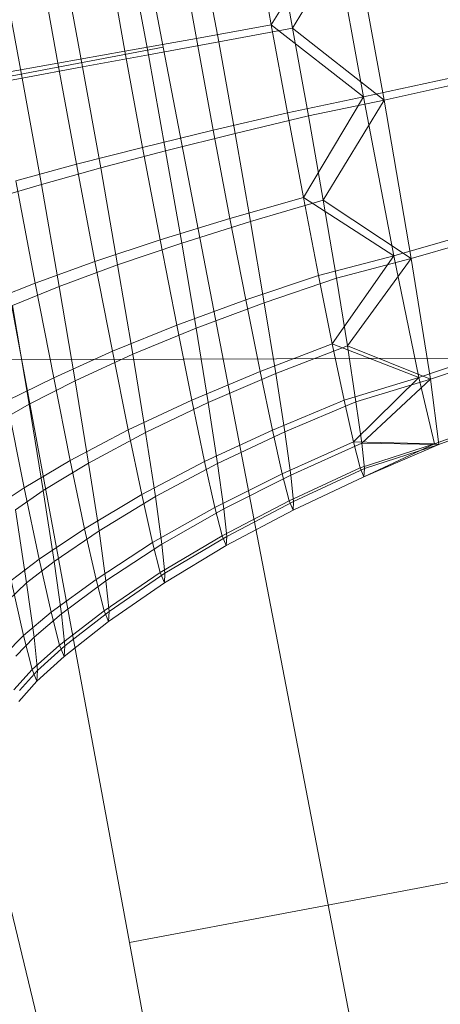
# Model space of a CAD drawing. Units: millimetres. Extents: x -299197 to -293008, y -32761 to -26488.
# Drawn here: x -296401 to -296400, y -28812 to -28810 of the extents above; entities that cross this region are included whole.
import ezdxf

# ---------------------------------------------------------------- set-up
doc = ezdxf.new("R2010")
doc.units = ezdxf.units.MM
for name, pattern in [('K5LT32776', [0]), ('K5LT32777', [0]), ('K5LT32778', [0]), ('K5LT32779', [0])]:
    doc.linetypes.add(name, pattern=pattern)
doc.layers.get('0').update_dxf_attribs({"true_color": 0x5890e1})

# ---------------------------------------------------------------- blocks, each defined once
blk = doc.blocks.new('U0')
at = {"color": 61, "linetype": 'K5LT32777', "lineweight": 18, "true_color": 0xd6e499}
blk.add_line((-296394.375, -28839.0879), (-296403.875, -28799.9355), dxfattribs=at)
blk = doc.blocks.new('U2')
at = {"color": 136, "linetype": 'K5LT32776', "lineweight": 18, "true_color": 0x068771}
blk.add_line((-297826.4062, -28815.7129), (-296317.7812, -28810.168), dxfattribs=at)
blk.add_line((-297826.4062, -28815.7129), (-296317.7812, -28810.168), dxfattribs=at)
blk = doc.blocks.new('U4')
at = {"color": 231, "linetype": 'K5LT32778', "lineweight": 18, "true_color": 0xe499b8}
for p, q in [((-296401.1988, -28806.7613), (-296400.6346, -28809.7267)), ((-296400.7154, -28811.8676), (-296401.2585, -28808.9363)), ((-296400.6346, -28809.7267), (-296401.8934, -28809.964)), ((-296400.6346, -28809.7267), (-296400.0758, -28812.6327)), ((-296399.4566, -28811.6303), (-296400.7154, -28811.8676)), ((-296400.1941, -28814.7128), (-296400.7154, -28811.8676))]:
    blk.add_line(p, q, dxfattribs=at)
blk = doc.blocks.new('U3')
blk.add_blockref('U4', (0, 0))
blk = doc.blocks.new('U8')
at = {"color": 153, "linetype": 'K5LT32779', "lineweight": 18, "true_color": 0x5890e1}
for p, q in [((-296400.2303, -28809.4349), (-296400.3764, -28809.6732)), ((-296400.1814, -28809.4422), (-296400.3253, -28809.6808)), ((-296400.1557, -28809.8455), (-296400.2303, -28809.4349)), ((-296400.1814, -28809.4422), (-296400.1067, -28809.8528)), ((-296400.3764, -28809.6732), (-296400.4141, -28809.4632)), ((-296400.3253, -28809.6808), (-296400.364, -28809.4706)), ((-296400.5949, -28809.4861), (-296400.5555, -28809.7055)), ((-296400.5426, -28809.4939), (-296400.5022, -28809.7134)), ((-296400.7263, -28809.7361), (-296400.7676, -28809.5063)), ((-296400.6704, -28809.7444), (-296400.7128, -28809.5144)), ((-296400.9299, -28809.5233), (-296400.8866, -28809.7648)), ((-296400.8723, -28809.5318), (-296400.8278, -28809.7735)), ((-296400.972, -28809.8003), (-296401.0188, -28809.5456)), ((-296400.3764, -28809.6732), (-296400.5555, -28809.7055)), ((-296400.3253, -28809.6808), (-296400.5022, -28809.7134)), ((-296400.1557, -28809.8455), (-296400.3764, -28809.6732)), ((-296400.3764, -28809.6732), (-296400.3377, -28809.8834)), ((-296400.1067, -28809.8528), (-296400.3253, -28809.6808)), ((-296400.3253, -28809.6808), (-296400.2876, -28809.8908)), ((-296400.7263, -28809.7361), (-296400.5555, -28809.7055)), ((-296400.5151, -28809.925), (-296400.5555, -28809.7055)), ((-296400.6704, -28809.7444), (-296400.5022, -28809.7134)), ((-296400.4628, -28809.9327), (-296400.5022, -28809.7134)), ((-296400.7263, -28809.7361), (-296400.8866, -28809.7648)), ((-296400.6704, -28809.7444), (-296400.8278, -28809.7735)), ((-296400.7263, -28809.7361), (-296400.684, -28809.9661)), ((-296400.6704, -28809.7444), (-296400.6292, -28809.9742)), ((-296401.0339, -28809.7911), (-296400.8866, -28809.7648)), ((-296400.972, -28809.8003), (-296400.8278, -28809.7735)), ((-296400.8421, -28810.0065), (-296400.8866, -28809.7648)), ((-296400.7844, -28810.015), (-296400.8278, -28809.7735)), ((-296399.7763, -28809.7631), (-296400.1557, -28809.8455)), ((-296399.7306, -28809.7699), (-296400.1067, -28809.8528)), ((-296400.972, -28809.8003), (-296401.0878, -28809.8218)), ((-296400.972, -28809.8003), (-296400.9263, -28810.0548)), ((-296400.1557, -28809.8455), (-296400.3377, -28809.8834)), ((-296400.1557, -28809.8455), (-296400.2995, -28810.0856)), ((-296400.083, -28810.2254), (-296400.1557, -28809.8455)), ((-296400.1067, -28809.8528), (-296400.2876, -28809.8908)), ((-296400.1067, -28809.8528), (-296400.2523, -28810.0926)), ((-296400.1067, -28809.8528), (-296400.0415, -28810.2315)), ((-296400.5151, -28809.925), (-296400.3377, -28809.8834)), ((-296400.4628, -28809.9327), (-296400.2876, -28809.8908)), ((-296400.2995, -28810.0856), (-296400.3377, -28809.8834)), ((-296400.2523, -28810.0926), (-296400.2876, -28809.8908)), ((-296400.5151, -28809.925), (-296400.684, -28809.9661)), ((-296400.4628, -28809.9327), (-296400.6292, -28809.9742)), ((-296400.5151, -28809.925), (-296400.4753, -28810.1361)), ((-296400.4628, -28809.9327), (-296400.426, -28810.1434)), ((-296400.8421, -28810.0065), (-296400.684, -28809.9661)), ((-296400.6422, -28810.1873), (-296400.684, -28809.9661)), ((-296400.7844, -28810.015), (-296400.6292, -28809.9742)), ((-296400.5906, -28810.195), (-296400.6292, -28809.9742)), ((-296400.8421, -28810.0065), (-296400.987, -28810.0458)), ((-296400.7844, -28810.015), (-296400.9263, -28810.0548)), ((-296400.8421, -28810.0065), (-296400.7982, -28810.239)), ((-296400.7844, -28810.015), (-296400.7439, -28810.247)), ((-296401.0399, -28810.0884), (-296400.9263, -28810.0548)), ((-296400.9407, -28810.2908), (-296400.987, -28810.0458)), ((-296400.8835, -28810.2992), (-296400.9263, -28810.0548)), ((-296400.2995, -28810.0856), (-296400.4753, -28810.1361)), ((-296400.083, -28810.2254), (-296400.2995, -28810.0856)), ((-296400.2995, -28810.0856), (-296400.2633, -28810.2722)), ((-296400.2523, -28810.0926), (-296400.426, -28810.1434)), ((-296400.0415, -28810.2315), (-296400.2523, -28810.0926)), ((-296400.2523, -28810.0926), (-296400.2208, -28810.2785)), ((-296399.7084, -28810.1181), (-296400.083, -28810.2254)), ((-296399.6696, -28810.1239), (-296400.0415, -28810.2315)), ((-296400.6422, -28810.1873), (-296400.4753, -28810.1361)), ((-296400.5906, -28810.195), (-296400.426, -28810.1434)), ((-296400.4374, -28810.331), (-296400.4753, -28810.1361)), ((-296400.3931, -28810.3375), (-296400.426, -28810.1434)), ((-296400.6422, -28810.1873), (-296400.7982, -28810.239)), ((-296400.5906, -28810.195), (-296400.7439, -28810.247)), ((-296400.6422, -28810.1873), (-296400.6026, -28810.3915)), ((-296400.5906, -28810.195), (-296400.5561, -28810.3984)), ((-296400.083, -28810.2254), (-296400.2633, -28810.2722)), ((-296400.083, -28810.2254), (-296400.2305, -28810.4357)), ((-296400.0233, -28810.5167), (-296400.083, -28810.2254)), ((-296400.9407, -28810.2908), (-296400.7982, -28810.239)), ((-296400.8835, -28810.2992), (-296400.7439, -28810.247)), ((-296400.7565, -28810.4536), (-296400.7982, -28810.239)), ((-296400.7077, -28810.4608), (-296400.7439, -28810.247)), ((-296400.0415, -28810.2315), (-296400.2208, -28810.2785)), ((-296400.0415, -28810.2315), (-296400.1943, -28810.4411)), ((-296400.0415, -28810.2315), (-296399.9956, -28810.5208)), ((-296400.4374, -28810.331), (-296400.2633, -28810.2722)), ((-296400.2305, -28810.4357), (-296400.2633, -28810.2722)), ((-296400.9407, -28810.2908), (-296401.0551, -28810.3356)), ((-296400.9407, -28810.2908), (-296400.8968, -28810.5169)), ((-296400.3931, -28810.3375), (-296400.2208, -28810.2785)), ((-296400.1943, -28810.4411), (-296400.2208, -28810.2785)), ((-296400.8835, -28810.2992), (-296400.9952, -28810.3445)), ((-296400.8835, -28810.2992), (-296400.8454, -28810.5245)), ((-296400.9552, -28810.5805), (-296400.9952, -28810.3445)), ((-296400.4374, -28810.331), (-296400.6026, -28810.3915)), ((-296400.3931, -28810.3375), (-296400.5561, -28810.3984)), ((-296400.4374, -28810.331), (-296400.4031, -28810.5018)), ((-296400.3931, -28810.3375), (-296400.3654, -28810.5073)), ((-296400.7565, -28810.4536), (-296400.6026, -28810.3915)), ((-296400.5667, -28810.5705), (-296400.6026, -28810.3915)), ((-296399.6526, -28810.3904), (-296400.0233, -28810.5167)), ((-296400.7077, -28810.4608), (-296400.5561, -28810.3984)), ((-296400.5272, -28810.5763), (-296400.5561, -28810.3984)), ((-296399.6267, -28810.3942), (-296399.9956, -28810.5208)), ((-296400.2305, -28810.4357), (-296400.4031, -28810.5018)), ((-296400.0233, -28810.5167), (-296400.2305, -28810.4357)), ((-296400.2305, -28810.4357), (-296400.2022, -28810.5704)), ((-296400.7565, -28810.4536), (-296400.8968, -28810.5169)), ((-296400.7077, -28810.4608), (-296400.8454, -28810.5245)), ((-296400.7565, -28810.4536), (-296400.7188, -28810.6417)), ((-296400.7077, -28810.4608), (-296400.6772, -28810.6478)), ((-296400.1943, -28810.4411), (-296400.3654, -28810.5073)), ((-296399.9956, -28810.5208), (-296400.1943, -28810.4411)), ((-296400.1943, -28810.4411), (-296400.1738, -28810.5746)), ((-296400.5667, -28810.5705), (-296400.4031, -28810.5018)), ((-296400.5272, -28810.5763), (-296400.3654, -28810.5073)), ((-296400.3737, -28810.6424), (-296400.4031, -28810.5018)), ((-296400.344, -28810.6468), (-296400.3654, -28810.5073)), ((-296401.0091, -28810.5725), (-296400.8968, -28810.5169)), ((-296400.9552, -28810.5805), (-296400.8454, -28810.5245)), ((-296400.8571, -28810.7151), (-296400.8968, -28810.5169)), ((-296400.8133, -28810.7216), (-296400.8454, -28810.5245)), ((-296400.0233, -28810.5167), (-296400.2022, -28810.5704)), ((-296400.0233, -28810.5167), (-296400.1797, -28810.6704)), ((-296399.9956, -28810.5208), (-296400.1738, -28810.5746)), ((-296399.9956, -28810.5208), (-296400.1602, -28810.6733)), ((-296399.9858, -28810.6752), (-296400.0233, -28810.5167)), ((-296399.9956, -28810.5208), (-296399.976, -28810.6766)), ((-296399.6175, -28810.5385), (-296399.9858, -28810.6752)), ((-296399.6084, -28810.5398), (-296399.976, -28810.6766)), ((-296400.9552, -28810.5805), (-296401.0232, -28810.6195)), ((-296401.0091, -28810.5725), (-296400.9675, -28810.78)), ((-296400.9552, -28810.5805), (-296400.9216, -28810.7868)), ((-296400.5667, -28810.5705), (-296400.7188, -28810.6417)), ((-296400.5272, -28810.5763), (-296400.6772, -28810.6478)), ((-296400.5667, -28810.5705), (-296400.5358, -28810.7178)), ((-296400.5272, -28810.5763), (-296400.5047, -28810.7224)), ((-296400.3737, -28810.6424), (-296400.2022, -28810.5704)), ((-296400.344, -28810.6468), (-296400.1738, -28810.5746)), ((-296400.1797, -28810.6704), (-296400.2022, -28810.5704)), ((-296400.1602, -28810.6733), (-296400.1738, -28810.5746)), ((-296400.8571, -28810.7151), (-296400.7188, -28810.6417)), ((-296400.8133, -28810.7216), (-296400.6772, -28810.6478)), ((-296400.6863, -28810.7965), (-296400.7188, -28810.6417)), ((-296400.6536, -28810.8013), (-296400.6772, -28810.6478)), ((-296400.3737, -28810.6424), (-296400.5358, -28810.7178)), ((-296400.344, -28810.6468), (-296400.5047, -28810.7224)), ((-296400.3737, -28810.6424), (-296400.3502, -28810.7468)), ((-296400.344, -28810.6468), (-296400.3298, -28810.7498)), ((-296400.1797, -28810.6704), (-296400.3502, -28810.7468)), ((-296400.1602, -28810.6733), (-296400.3298, -28810.7498)), ((-296399.9858, -28810.6752), (-296400.1797, -28810.6704)), ((-296400.1797, -28810.6704), (-296400.1638, -28810.7326)), ((-296399.9858, -28810.6752), (-296400.1638, -28810.7326)), ((-296399.976, -28810.6766), (-296400.1602, -28810.6733)), ((-296400.1602, -28810.6733), (-296400.1538, -28810.734)), ((-296399.9858, -28810.6752), (-296400.1551, -28810.7538)), ((-296399.976, -28810.6766), (-296399.9858, -28810.6752)), ((-296399.976, -28810.6766), (-296400.1551, -28810.7538)), ((-296399.976, -28810.6766), (-296400.1538, -28810.734)), ((-296400.8571, -28810.7151), (-296400.9675, -28810.78)), ((-296400.8133, -28810.7216), (-296400.9216, -28810.7868)), ((-296400.8571, -28810.7151), (-296400.8228, -28810.8782)), ((-296400.8133, -28810.7216), (-296400.7884, -28810.8833)), ((-296400.6863, -28810.7965), (-296400.5358, -28810.7178)), ((-296400.5112, -28810.8272), (-296400.5358, -28810.7178)), ((-296400.6536, -28810.8013), (-296400.5047, -28810.7224)), ((-296400.4898, -28810.8304), (-296400.5047, -28810.7224)), ((-296400.3335, -28810.8117), (-296400.1638, -28810.7326)), ((-296400.3231, -28810.8133), (-296400.1538, -28810.734)), ((-296400.1551, -28810.7538), (-296400.1638, -28810.7326)), ((-296400.1551, -28810.7538), (-296400.1538, -28810.734)), ((-296400.5112, -28810.8272), (-296400.3502, -28810.7468)), ((-296400.4898, -28810.8304), (-296400.3298, -28810.7498)), ((-296400.3335, -28810.8117), (-296400.3502, -28810.7468)), ((-296400.3231, -28810.8133), (-296400.3298, -28810.7498)), ((-296400.1551, -28810.7538), (-296400.3244, -28810.8339)), ((-296401.0359, -28810.8258), (-296400.9675, -28810.78)), ((-296400.9885, -28810.8328), (-296400.9216, -28810.7868)), ((-296400.9316, -28810.9509), (-296400.9675, -28810.78)), ((-296400.8956, -28810.9563), (-296400.9216, -28810.7868)), ((-296400.6863, -28810.7965), (-296400.8228, -28810.8782)), ((-296400.6536, -28810.8013), (-296400.7884, -28810.8833)), ((-296400.6863, -28810.7965), (-296400.6604, -28810.9115)), ((-296400.6536, -28810.8013), (-296400.638, -28810.9148)), ((-296400.3335, -28810.8117), (-296400.4937, -28810.8953)), ((-296400.3231, -28810.8133), (-296400.4828, -28810.8969)), ((-296400.3335, -28810.8117), (-296400.3244, -28810.8339)), ((-296400.3231, -28810.8133), (-296400.3244, -28810.8339)), ((-296400.9885, -28810.8328), (-296400.9616, -28811.008)), ((-296400.5112, -28810.8272), (-296400.6604, -28810.9115)), ((-296400.4898, -28810.8304), (-296400.638, -28810.9148)), ((-296400.5112, -28810.8272), (-296400.4937, -28810.8953)), ((-296400.4898, -28810.8304), (-296400.4828, -28810.8969)), ((-296400.4842, -28810.9185), (-296400.3244, -28810.8339)), ((-296400.9316, -28810.9509), (-296400.8228, -28810.8782)), ((-296400.8956, -28810.9563), (-296400.7884, -28810.8833)), ((-296400.7956, -28810.9994), (-296400.8228, -28810.8782)), ((-296400.7719, -28811.0029), (-296400.7884, -28810.8833)), ((-296400.6421, -28810.983), (-296400.4937, -28810.8953)), ((-296400.6306, -28810.9847), (-296400.4828, -28810.8969)), ((-296400.4842, -28810.9185), (-296400.4937, -28810.8953)), ((-296400.4842, -28810.9185), (-296400.4828, -28810.8969)), ((-296400.7956, -28810.9994), (-296400.6604, -28810.9115)), ((-296400.7719, -28811.0029), (-296400.638, -28810.9148)), ((-296400.6421, -28810.983), (-296400.6604, -28810.9115)), ((-296400.6306, -28810.9847), (-296400.638, -28810.9148)), ((-296400.4842, -28810.9185), (-296400.6321, -28811.0074)), ((-296400.9316, -28810.9509), (-296400.9988, -28811.0024)), ((-296400.8956, -28810.9563), (-296400.9616, -28811.008)), ((-296400.9316, -28810.9509), (-296400.9031, -28811.0778)), ((-296400.8956, -28810.9563), (-296400.8783, -28811.0815)), ((-296400.9693, -28811.1336), (-296400.9988, -28811.0024)), ((-296400.7956, -28810.9994), (-296400.9031, -28811.0778)), ((-296400.7719, -28811.0029), (-296400.8783, -28811.0815)), ((-296400.7956, -28810.9994), (-296400.7762, -28811.0748)), ((-296400.6421, -28810.983), (-296400.7762, -28811.0748)), ((-296400.7719, -28811.0029), (-296400.7642, -28811.0765)), ((-296400.6306, -28810.9847), (-296400.7642, -28811.0765)), ((-296400.6421, -28810.983), (-296400.6321, -28811.0074)), ((-296400.6306, -28810.9847), (-296400.6321, -28811.0074)), ((-296401.0056, -28811.0501), (-296400.9616, -28811.008)), ((-296400.9437, -28811.1374), (-296400.9616, -28811.008)), ((-296400.7657, -28811.1005), (-296400.6321, -28811.0074)), ((-296400.8828, -28811.1568), (-296400.7762, -28811.0748)), ((-296400.7657, -28811.1005), (-296400.7762, -28811.0748)), ((-296400.9693, -28811.1336), (-296400.9031, -28811.0778)), ((-296400.9437, -28811.1374), (-296400.8783, -28811.0815)), ((-296400.8828, -28811.1568), (-296400.9031, -28811.0778)), ((-296400.8702, -28811.1586), (-296400.8783, -28811.0815)), ((-296400.8702, -28811.1586), (-296400.7642, -28811.0765)), ((-296400.7657, -28811.1005), (-296400.7642, -28811.0765)), ((-296400.7657, -28811.1005), (-296400.8718, -28811.1837)), ((-296400.9693, -28811.1336), (-296401.0136, -28811.1793)), ((-296400.9437, -28811.1374), (-296400.9872, -28811.1832)), ((-296400.9693, -28811.1336), (-296400.9484, -28811.2152)), ((-296400.9437, -28811.1374), (-296400.9353, -28811.2171)), ((-296400.8828, -28811.1568), (-296400.9484, -28811.2152)), ((-296400.8702, -28811.1586), (-296400.9353, -28811.2171)), ((-296400.8828, -28811.1568), (-296400.8718, -28811.1837)), ((-296400.8702, -28811.1586), (-296400.8718, -28811.1837)), ((-296400.9369, -28811.2431), (-296400.8718, -28811.1837)), ((-296400.992, -28811.2632), (-296400.9484, -28811.2152)), ((-296400.9369, -28811.2431), (-296400.9484, -28811.2152)), ((-296400.9786, -28811.2652), (-296400.9353, -28811.2171)), ((-296400.9369, -28811.2431), (-296400.9353, -28811.2171)), ((-296400.9369, -28811.2431), (-296400.9803, -28811.2918))]:
    blk.add_line(p, q, dxfattribs=at)
blk = doc.blocks.new('U7')
blk.add_blockref('U8', (0, 0))

msp = doc.modelspace()

# ---------------------------------------------------------------- block references
for name in ['U0', 'U3', 'U2', 'U7']:
    msp.add_blockref(name, (0, 0))

doc.saveas('drawing.dxf')
